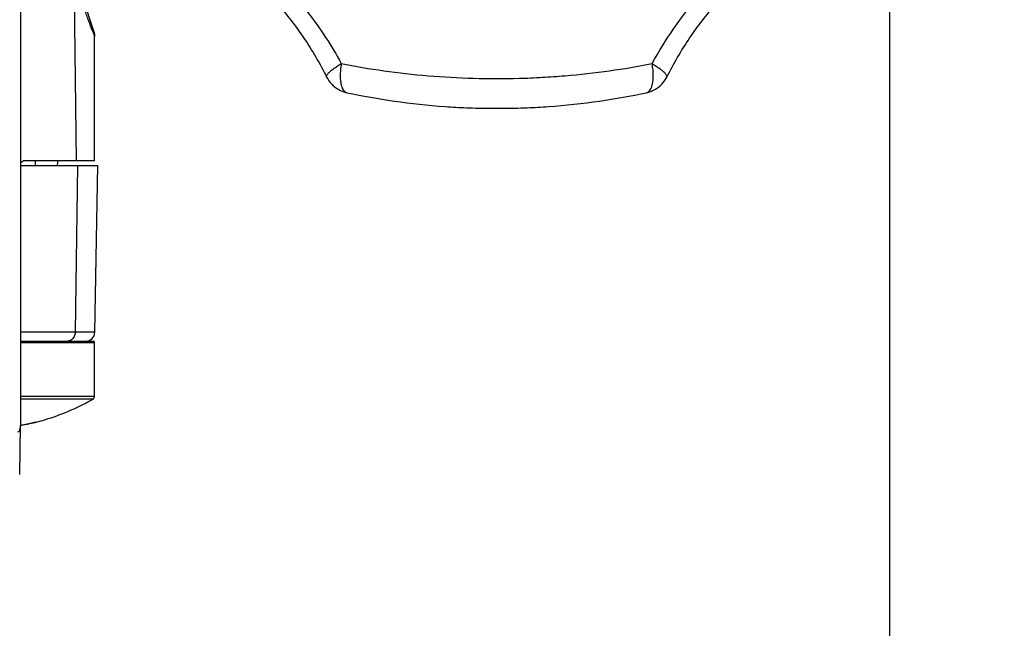
# Model space of a CAD drawing. Units: inches. Extents: x 1.2 to 15.8, y 0.3 to 10.5.
# Drawn here: x 2.7 to 3.1, y 6.6 to 6.9 of the extents above; entities that cross this region are included whole.
import ezdxf

# ---------------------------------------------------------------- set-up
doc = ezdxf.new("R2010")
doc.units = ezdxf.units.IN
doc.header["$LTSCALE"] = 0.935
doc.header["$MEASUREMENT"] = 0
doc.layers.get('0').update_dxf_attribs({"linetype": 'CONTINUOUS'})
doc.styles.get("Standard").update_dxf_attribs({"font": 'txt', "width": 0.8})
doc.dimstyles.new('DIMSTYLE_3', dxfattribs={"dimtxt": 0.1, "dimasz": 0.1875, "dimexe": 0.18, "dimexo": 0.0625, "dimgap": 0.09, "dimtad": 0, "dimtih": 1, "dimtoh": 1, "dimlfac": 3.333333, "dimzin": 4, "dimdsep": 46, "dimtxsty": 'STANDARD', "dimblk": 'CLOSED', "dimblk1": 'CLOSED', "dimblk2": 'CLOSED', "dimcen": 0.09, "dimadec": 0, "dimazin": 0, "dimtp": 0.01, "dimtm": 0.01, "dimtfac": 1, "dimtofl": 0, "dimtmove": 0, "dimatfit": 3, "dimldrblk": 'CLOSED', "dimfxl": 1, "dimtolj": 1, "dimtzin": 4, "dimarcsym": 0})

# ---------------------------------------------------------------- blocks, each defined once
blk = doc.blocks.new('_CLOSED')
at = {"color": 0, "linetype": 'BYBLOCK'}
for p, q in [((0, 0), (-1, 0.1667)), ((-1, 0.1667), (-1, -0.1667)), ((-1, -0.1667), (0, 0)), ((-1, 0), (0, 0))]:
    blk.add_line(p, q, dxfattribs=at)
blk = doc.blocks.new('*D8')
at = {"color": 2, "linetype": 'CONTINUOUS'}
for p, q in [((3.06263, 6.91827), (3.06263, 6.27442)), ((2.22118, 6.73194), (2.22118, 6.27442)), ((2.22118, 6.33692), (1.91118, 6.33692)), ((3.06263, 6.33692), (3.37263, 6.33692))]:
    blk.add_line(p, q, dxfattribs=at)
at = {"color": 2, "linetype": 'CONTINUOUS', "xscale": 0.1875, "yscale": 0.1875, "zscale": 0.1875}
blk.add_blockref('_CLOSED', (2.22118, 6.33692), dxfattribs=at)
at = {"color": 2, "linetype": 'CONTINUOUS', "xscale": 0.1875, "yscale": 0.1875, "zscale": 0.1875, "rotation": 180}
blk.add_blockref('_CLOSED', (3.06263, 6.33692), dxfattribs=at)
at = {"color": 2, "linetype": 'CONTINUOUS', "width": 0.8}
for s, p in [('[', (2.61559, 6.28692)), (']', (3.01559, 6.28692)), ('71,2', (2.19559, 6.28692)), ('2.80', (2.69559, 6.28692))]:
    blk.add_text(s, height=0.1, dxfattribs=at).set_placement(p)
blk = doc.blocks.new('*D9')
at = {"color": 2, "linetype": 'CONTINUOUS'}
for p, q in [((3.43015, 9.05539), (3.83052, 9.05539)), ((3.76802, 9.05539), (3.76802, 7.32401)), ((3.76802, 6.58692), (3.76802, 6.99901)), ((2.60974, 6.58692), (3.83052, 6.58692))]:
    blk.add_line(p, q, dxfattribs=at)
at = {"color": 2, "linetype": 'CONTINUOUS', "xscale": 0.1875, "yscale": 0.1875, "zscale": 0.1875}
for p, rotation in [((3.76802, 9.05539), 90), ((3.76802, 6.58692), 270)]:
    blk.add_blockref('_CLOSED', p, dxfattribs=dict(at, rotation=rotation))
at = {"color": 2, "linetype": 'CONTINUOUS', "width": 0.8}
for s, p in [('209', (3.52802, 7.18651)), ('[', (3.52802, 7.03651)), (']', (3.92802, 7.03651)), ('8.23', (3.60802, 7.03651))]:
    blk.add_text(s, height=0.1, dxfattribs=at).set_placement(p)

msp = doc.modelspace()

# ---------------------------------------------------------------- linework, layer by layer
at = {"color": 6, "linetype": 'CONTINUOUS'}
for p, q in [((2.71636, 7.07711), (2.71636, 6.69089)), ((2.72155, 6.9214), (2.74559, 6.84771)), ((2.73764, 6.86782), (2.73858, 6.79633)), ((2.74588, 6.79633), (2.74588, 6.84588)), ((2.71654, 6.79444), (2.7471, 6.79444)), ((2.74588, 6.79633), (2.71745, 6.79633)), ((2.72226, 6.79444), (2.72226, 6.79633)), ((2.73908, 6.79444), (2.73811, 6.728)), ((2.74594, 6.728), (2.7471, 6.79444)), ((2.74594, 6.728), (2.71636, 6.728)), ((2.71636, 6.72452), (2.74529, 6.72452)), ((2.71636, 6.72393), (2.74588, 6.72393)), ((2.74588, 6.70243), (2.74588, 6.72393)), ((2.74588, 6.70243), (2.71636, 6.70243)), ((2.74572, 6.70184), (2.74588, 6.70243)), ((2.74528, 6.7014), (2.71636, 6.7014)), ((2.74529, 6.7014), (2.74572, 6.70184)), ((2.71602, 6.67137), (2.71636, 6.69089)), ((2.71635, 6.69074), (2.71636, 6.69089)), ((2.72108, 6.69188), (2.72106, 6.69188)), ((2.72146, 6.69189), (2.72146, 6.69188)), ((2.71602, 6.67139), (2.71602, 6.67148))]:
    msp.add_line(p, q, dxfattribs=at)
for centre, radius, start, end in [((2.7424, 6.72806), 0.00354, 270, 359), ((2.74529, 6.72393), 0.000591, 0, 90)]:
    msp.add_arc(centre, radius, start, end, dxfattribs=at)
at = {"color": 7, "linetype": 'CONTINUOUS'}
for points, knots in [([(2.80946, 6.87789), (2.81333, 6.8746), (2.82087, 6.86749), (2.83295, 6.85347), (2.84031, 6.84222), (2.8442, 6.83509)], [0, 0, 0, 0, 0.274893, 0.560619, 1, 1, 1, 1]), ([(2.96807, 6.83509), (2.97068, 6.83986), (2.97635, 6.84905), (2.98767, 6.86368), (2.99695, 6.8729), (3.00281, 6.87789)], [0, 0, 0, 0, 0.294211, 0.583556, 1, 1, 1, 1]), ([(2.80879, 6.86916), (2.81229, 6.86593), (2.81965, 6.85836), (2.82971, 6.84523), (2.83566, 6.83506), (2.83834, 6.82972)], [0, 0, 0, 0, 0.288617, 0.638295, 1, 1, 1, 1]), ([(2.97393, 6.82972), (2.97663, 6.83508), (2.98259, 6.84528), (2.99266, 6.8584), (3, 6.86595), (3.00348, 6.86916)], [0, 0, 0, 0, 0.363451, 0.713117, 1, 1, 1, 1]), ([(2.83834, 6.82973), (2.83832, 6.82977), (2.83829, 6.82988), (2.8383, 6.8301), (2.83839, 6.83038), (2.83857, 6.83068), (2.83882, 6.83102), (2.8393, 6.83155), (2.84009, 6.83226), (2.84125, 6.83316), (2.84264, 6.83413), (2.84366, 6.83476), (2.8442, 6.83509)], [0, 0, 0, 0, 0.016587, 0.044554, 0.07892, 0.121411, 0.172809, 0.233312, 0.380924, 0.561191, 0.769581, 1, 1, 1, 1]), ([(2.8442, 6.83509), (2.84405, 6.83425), (2.84382, 6.83261), (2.84372, 6.83022), (2.84385, 6.82807), (2.84418, 6.82635), (2.84467, 6.82508), (2.84521, 6.82422), (2.84583, 6.82369), (2.84626, 6.82352), (2.84644, 6.82348)], [0, 0, 0, 0, 0.202803, 0.394489, 0.567667, 0.716645, 0.810576, 0.889536, 0.956228, 1, 1, 1, 1]), ([(2.8442, 6.83509), (2.84981, 6.83399), (2.8613, 6.83206), (2.87888, 6.83009), (2.89693, 6.82908), (2.91211, 6.82907), (2.92426, 6.82958), (2.93626, 6.83041), (2.95091, 6.83205), (2.96245, 6.83399), (2.96807, 6.83509)], [0, 0, 0, 0, 0.137675, 0.280149, 0.425771, 0.572469, 0.64556, 0.718471, 0.862003, 1, 1, 1, 1]), ([(2.96583, 6.82348), (2.96601, 6.82352), (2.96645, 6.82369), (2.96706, 6.82422), (2.9676, 6.82508), (2.96809, 6.82635), (2.96842, 6.82807), (2.96856, 6.83022), (2.96845, 6.83261), (2.96822, 6.83425), (2.96807, 6.83509)], [0, 0, 0, 0, 0.043771, 0.110463, 0.189424, 0.283355, 0.432333, 0.605511, 0.797197, 1, 1, 1, 1]), ([(2.96807, 6.83509), (2.96861, 6.83476), (2.96963, 6.83413), (2.97103, 6.83316), (2.97218, 6.83226), (2.97297, 6.83155), (2.97345, 6.83102), (2.9737, 6.83068), (2.97388, 6.83038), (2.97397, 6.8301), (2.97398, 6.82988), (2.97395, 6.82977), (2.97393, 6.82973)], [0, 0, 0, 0, 0.230419, 0.43881, 0.619076, 0.766689, 0.827192, 0.87859, 0.921081, 0.955446, 0.983414, 1, 1, 1, 1]), ([(2.83834, 6.82973), (2.83887, 6.82868), (2.84025, 6.82674), (2.84306, 6.82456), (2.84529, 6.82373), (2.84644, 6.82349)], [0, 0, 0, 0, 0.333604, 0.666297, 1, 1, 1, 1]), ([(2.96583, 6.82349), (2.96697, 6.82373), (2.9692, 6.82456), (2.97202, 6.82673), (2.9734, 6.82868), (2.97393, 6.82973)], [0, 0, 0, 0, 0.332407, 0.666212, 1, 1, 1, 1]), ([(2.84644, 6.82349), (2.85266, 6.82217), (2.86564, 6.81987), (2.88157, 6.81817), (2.89121, 6.81762), (2.89405, 6.8175)], [0, 0, 0, 0, 0.397264, 0.822289, 1, 1, 1, 1]), ([(2.91823, 6.8175), (2.92106, 6.81762), (2.93071, 6.81817), (2.94664, 6.81987), (2.95962, 6.82217), (2.96583, 6.82349)], [0, 0, 0, 0, 0.176887, 0.60347, 1, 1, 1, 1]), ([(2.89405, 6.8175), (2.89566, 6.81744), (2.89969, 6.81734), (2.90614, 6.81731), (2.91259, 6.81734), (2.91661, 6.81744), (2.91823, 6.8175)], [0, 0, 0, 0, 0.20006, 0.500211, 0.799396, 1, 1, 1, 1])]:
    msp.add_open_spline(points, degree=3, knots=knots, dxfattribs=at)
at = {"color": 6, "linetype": 'CONTINUOUS'}
for points, knots in [([(2.74588, 6.84588), (2.74591, 6.84564), (2.7453, 6.8477), (2.74479, 6.84864), (2.7434, 6.85256), (2.74181, 6.85669), (2.73982, 6.86205), (2.73839, 6.86581), (2.73764, 6.86782)], [0, 0, 0, 0, 0.030896, 0.125243, 0.279611, 0.482905, 0.725045, 1, 1, 1, 1]), ([(2.74559, 6.84771), (2.74565, 6.84754), (2.74574, 6.8472), (2.74582, 6.84676), (2.74587, 6.84632), (2.74588, 6.84606), (2.74588, 6.84588)], [0, 0, 0, 0, 0.285714, 0.571429, 0.714286, 1, 1, 1, 1]), ([(2.71636, 6.79547), (2.71645, 6.79554), (2.71682, 6.79583), (2.71718, 6.79612), (2.71745, 6.79633)], [0, 0, 0, 0, 0.263346, 1, 1, 1, 1]), ([(2.73811, 6.728), (2.73811, 6.7277), (2.73804, 6.7271), (2.73774, 6.72625), (2.73742, 6.72576), (2.73723, 6.72554)], [0, 0, 0, 0, 0.34214, 0.677179, 1, 1, 1, 1]), ([(2.73723, 6.72554), (2.73705, 6.72533), (2.73665, 6.72496), (2.73593, 6.7246), (2.73541, 6.72452), (2.73516, 6.72452)], [0, 0, 0, 0, 0.346011, 0.677371, 1, 1, 1, 1]), ([(2.72146, 6.69189), (2.72346, 6.69238), (2.73172, 6.69473), (2.73963, 6.69819), (2.74528, 6.7014)], [0, 0, 0, 0, 0.240603, 1, 1, 1, 1]), ([(2.71529, 6.6883), (2.71552, 6.68839), (2.71599, 6.68877), (2.71629, 6.68968), (2.71635, 6.69037), (2.71635, 6.69074)], [0, 0, 0, 0, 0.267937, 0.599982, 1, 1, 1, 1]), ([(2.72146, 6.69188), (2.72062, 6.69168), (2.71894, 6.69129), (2.71723, 6.69098), (2.71637, 6.69084), (2.71636, 6.69083)], [0, 0, 0, 0, 0.496087, 0.991214, 1, 1, 1, 1]), ([(2.71706, 6.69109), (2.71751, 6.69117), (2.71841, 6.69133), (2.71975, 6.69159), (2.72064, 6.69178), (2.72108, 6.69188)], [0, 0, 0, 0, 0.333264, 0.666592, 1, 1, 1, 1]), ([(2.72106, 6.69188), (2.72118, 6.69191), (2.72142, 6.69196), (2.72176, 6.69203), (2.72198, 6.69208), (2.72222, 6.69212), (2.72226, 6.69213)], [0, 0, 0, 0, 0.321114, 0.609107, 0.829675, 1, 1, 1, 1]), ([(2.72108, 6.69188), (2.72128, 6.69193), (2.72163, 6.69201), (2.72201, 6.69209), (2.7222, 6.69212), (2.72224, 6.69213)], [0, 0, 0, 0, 0.510477, 0.903141, 1, 1, 1, 1]), ([(2.72246, 6.69217), (2.72247, 6.69217), (2.72247, 6.69216), (2.72245, 6.69215), (2.72242, 6.69214), (2.72237, 6.69212), (2.7223, 6.6921), (2.72216, 6.69206), (2.72197, 6.69201), (2.72172, 6.69195), (2.72155, 6.69191), (2.72146, 6.69189)], [0, 0, 0, 0, 0.00956, 0.022243, 0.054975, 0.107837, 0.180001, 0.270577, 0.50359, 0.73635, 1, 1, 1, 1])]:
    msp.add_open_spline(points, degree=3, knots=knots, dxfattribs=at)
for points in [[(2.73116, 6.79632), (2.73108, 6.7957), (2.73099, 6.79507), (2.7309, 6.79444)], [(2.71636, 6.69098), (2.71659, 6.69102), (2.71683, 6.69105), (2.71706, 6.69109)], [(2.72106, 6.69188), (2.72104, 6.69188), (2.72103, 6.69188), (2.72102, 6.69187)], [(2.72125, 6.6919), (2.72128, 6.69189), (2.72132, 6.69188), (2.72137, 6.69187)], [(2.72137, 6.69187), (2.7214, 6.69188), (2.72143, 6.69188), (2.72146, 6.69188)], [(2.72224, 6.69213), (2.72231, 6.69214), (2.72239, 6.69215), (2.72246, 6.69217)]]:
    msp.add_open_spline(points, degree=3, dxfattribs=at)

# ---------------------------------------------------------------- dimensions: what is measured, and where the dimension line sits
at = {"color": 2, "linetype": 'CONTINUOUS'}
for base, p1, p2, angle, picture, middle in [((3.76802, 6.58692), (3.43015, 9.05539), (2.60974, 6.58692), 270, '*D9', (3.76802, 7.16151)), ((2.22118, 6.33692), (3.06263, 6.91827), (2.22118, 6.73194), 180, '*D8', (2.64559, 6.33692))]:
    dim = msp.add_linear_dim(base=base, p1=p1, p2=p2, angle=angle, dimstyle='DIMSTYLE_3', dxfattribs=at)
    dim.commit()
    dim.dimension.update_dxf_attribs({"geometry": picture, "text_midpoint": middle, "dimtype": 160})

doc.saveas('drawing.dxf')
